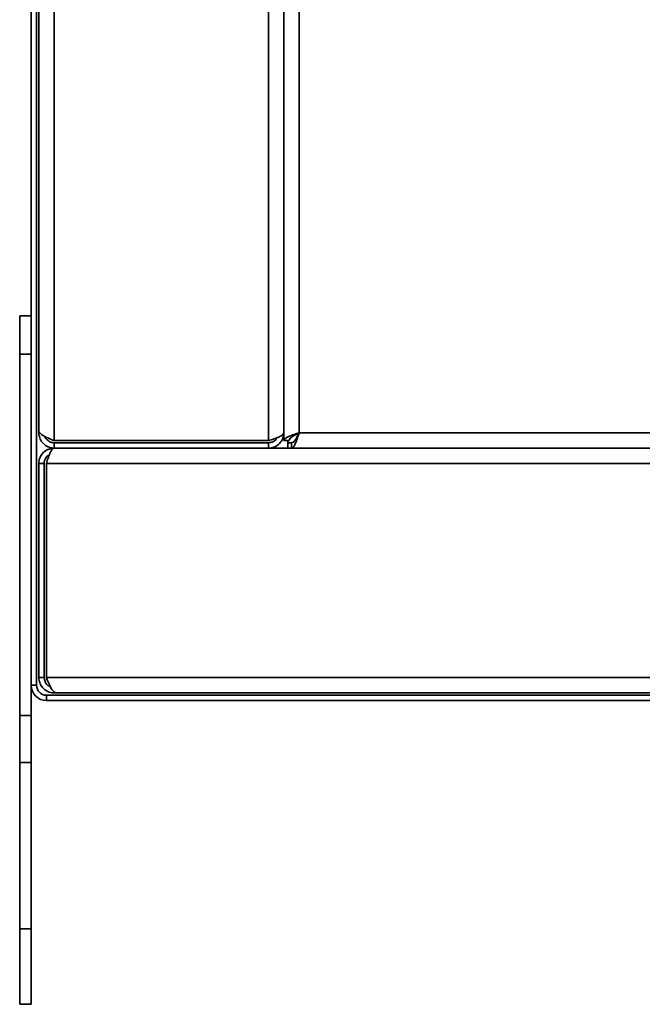
# Model space of a CAD drawing. Units: millimetres. Extents: x -424 to 2691, y -213 to 1528.
# Drawn here: x 1198 to 1279, y 325 to 454 of the extents above; entities that cross this region are included whole.
import ezdxf

# ---------------------------------------------------------------- set-up
doc = ezdxf.new("R2010")
doc.units = ezdxf.units.MM
doc.header["$LTSCALE"] = 5

msp = doc.modelspace()

# ---------------------------------------------------------------- linework, layer by layer
at = {"color": 7, "linetype": 'Continuous', "lineweight": 35}
for p, q in [((1199.29, 366.7), (1199.29, 942.7)), ((1199.99, 366.7), (1199.99, 942.7)), ((1202.29, 910.72), (1202.29, 398.68)), ((1230.29, 910.72), (1230.29, 398.68)), ((1232.29, 910.72), (1232.29, 398.68)), ((1200.29, 909.42), (1200.29, 399.98)), ((1232.29, 909.7), (1232.29, 399.7)), ((1234.29, 909.7), (1234.29, 399.7)), ((1199.29, 415), (1197.79, 415)), ((1197.79, 410), (1197.79, 415)), ((1199.29, 410), (1197.79, 410)), ((1197.79, 362.73), (1197.79, 410)), ((1200.29, 399.98), (1200.29, 399.7)), ((1200.29, 399.7), (1200.43, 399.7)), ((1234.29, 399.7), (1532.29, 399.7)), ((1230.29, 398.68), (1202.29, 398.68)), ((1202.29, 398.4), (1202.29, 397.7)), ((1230.29, 398.4), (1202.29, 398.4)), ((1230.29, 397.7), (1202.29, 397.7)), ((1230.29, 397.7), (1230.29, 398.4)), ((1230.29, 397.7), (1532.29, 397.7)), ((1232.29, 398.68), (1232.99, 398.68)), ((1232.79, 398.4), (1232.79, 398.68)), ((1232.79, 398.4), (1232.79, 397.7)), ((1232.79, 398.4), (1233.27, 398.4)), ((1233.27, 397.7), (1233.27, 398.4)), ((1233.27, 397.7), (1533.3, 397.7)), ((1200.29, 395.7), (1200.99, 395.7)), ((1200.29, 367.7), (1200.29, 395.7)), ((1200.99, 395.7), (1200.99, 367.7)), ((1533.3, 395.7), (1201.27, 395.7)), ((1201.27, 367.7), (1201.27, 395.7)), ((1200.99, 367.7), (1200.29, 367.7)), ((1201.27, 367.7), (1533.3, 367.7)), ((1199.29, 366.7), (1199.99, 366.7)), ((1199.29, 362.73), (1199.29, 366.7)), ((1202.29, 365.7), (1202.57, 365.7)), ((1532, 365.7), (1202.57, 365.7)), ((1201.29, 365.4), (1201.29, 364.7)), ((1529.79, 365.4), (1201.29, 365.4)), ((1529.79, 364.7), (1201.29, 364.7)), ((1199.29, 362.73), (1197.79, 362.73)), ((1197.79, 356.61), (1197.79, 362.73)), ((1199.29, 356.61), (1199.29, 362.73)), ((1199.29, 356.61), (1197.79, 356.61)), ((1197.79, 334.88), (1197.79, 356.61)), ((1199.29, 334.88), (1199.29, 356.61)), ((1199.29, 334.88), (1197.79, 334.88)), ((1197.79, 325), (1197.79, 334.88)), ((1199.29, 325), (1199.29, 334.88)), ((1197.79, 325), (1199.29, 325))]:
    msp.add_line(p, q, dxfattribs=at)
for radius in [2, 1.3]:
    msp.add_arc((1201.29, 366.7), radius, 180, 270, dxfattribs=at)
for points, knots in [([(1202.29, 398.68), (1202.06, 398.78), (1201.6, 398.97), (1200.97, 399.26), (1200.5, 399.56), (1200.3, 399.8), (1200.29, 399.94), (1200.29, 399.98)], [0, 0, 0, 0, 0.210982, 0.443397, 0.675835, 0.908273, 1, 1, 1, 1]), ([(1200.29, 399.7), (1200.31, 399.48), (1200.35, 399.02), (1200.72, 398.39), (1201.29, 397.92), (1201.85, 397.72), (1202.19, 397.71), (1202.29, 397.7)], [0, 0, 0, 0, 0.210982, 0.443397, 0.675835, 0.908273, 1, 1, 1, 1]), ([(1201.08, 399.23), (1201.08, 399.22), (1201.12, 399.04), (1201.37, 398.75), (1201.79, 398.45), (1202.12, 398.42), (1202.29, 398.4)], [0, 0, 0, 0, 0.022796, 0.356984, 0.691173, 1, 1, 1, 1]), ([(1232.29, 399.7), (1232.26, 399.63), (1232.22, 399.48), (1231.85, 399.25), (1231.3, 399.02), (1230.74, 398.83), (1230.4, 398.72), (1230.29, 398.68)], [0, 0, 0, 0, 0.217578, 0.443295, 0.669018, 0.894741, 1, 1, 1, 1]), ([(1230.29, 397.7), (1230.51, 397.72), (1230.98, 397.77), (1231.6, 398.14), (1232.06, 398.69), (1232.26, 399.25), (1232.28, 399.59), (1232.29, 399.7)], [0, 0, 0, 0, 0.217578, 0.443295, 0.669018, 0.894741, 1, 1, 1, 1]), ([(1230.29, 398.4), (1230.45, 398.42), (1230.77, 398.46), (1231.18, 398.71), (1231.34, 398.96), (1231.41, 399.08)], [0, 0, 0, 0, 0.3548354, 0.7098365, 1, 1, 1, 1]), ([(1234.29, 399.7), (1234.06, 399.63), (1233.59, 399.48), (1232.97, 399.25), (1232.51, 399.02), (1232.31, 398.83), (1232.29, 398.72), (1232.29, 398.68)], [0, 0, 0, 0, 0.217578, 0.443295, 0.669018, 0.894741, 1, 1, 1, 1]), ([(1234.29, 399.7), (1234.12, 399.62), (1233.8, 399.46), (1233.37, 399.21), (1233.08, 398.97), (1232.99, 398.79), (1232.99, 398.7), (1232.99, 398.68)], [0, 0, 0, 0, 0.239979, 0.48007, 0.720161, 0.960253, 1, 1, 1, 1]), ([(1233.27, 397.7), (1233.34, 397.72), (1233.49, 397.77), (1233.72, 398.14), (1233.95, 398.69), (1234.14, 399.25), (1234.25, 399.59), (1234.29, 399.7)], [0, 0, 0, 0, 0.217578, 0.443295, 0.669018, 0.894741, 1, 1, 1, 1]), ([(1233.27, 398.4), (1233.35, 398.42), (1233.51, 398.46), (1233.76, 398.73), (1234, 399.13), (1234.18, 399.48), (1234.27, 399.67), (1234.29, 399.7)], [0, 0, 0, 0, 0.239979, 0.48007, 0.720161, 0.960253, 1, 1, 1, 1]), ([(1202.29, 397.7), (1202.06, 397.68), (1201.59, 397.63), (1200.97, 397.26), (1200.51, 396.72), (1200.31, 396.16), (1200.29, 395.81), (1200.29, 395.7)], [0, 0, 0, 0, 0.2175777, 0.4432951, 0.6690182, 0.894741, 1, 1, 1, 1]), ([(1201.27, 395.7), (1201.34, 395.93), (1201.49, 396.39), (1201.72, 397.01), (1201.95, 397.47), (1202.14, 397.68), (1202.25, 397.7), (1202.29, 397.7)], [0, 0, 0, 0, 0.217578, 0.443295, 0.669018, 0.894741, 1, 1, 1, 1]), ([(1201.66, 396.81), (1201.56, 396.76), (1201.33, 396.63), (1201.08, 396.26), (1200.99, 395.92), (1200.99, 395.73), (1200.99, 395.7)], [0, 0, 0, 0, 0.225897, 0.58336, 0.940823, 1, 1, 1, 1]), ([(1200.29, 367.7), (1200.31, 367.48), (1200.35, 367.02), (1200.72, 366.39), (1201.29, 365.92), (1201.85, 365.72), (1202.19, 365.71), (1202.29, 365.7)], [0, 0, 0, 0, 0.2109822, 0.443397, 0.6758352, 0.9082731, 1, 1, 1, 1]), ([(1200.99, 367.7), (1201.01, 367.53), (1201.05, 367.18), (1201.35, 366.74), (1201.66, 366.57), (1201.81, 366.49)], [0, 0, 0, 0, 0.3349, 0.670096, 1, 1, 1, 1]), ([(1202.57, 365.7), (1202.48, 365.72), (1202.29, 365.77), (1201.99, 366.14), (1201.69, 366.7), (1201.45, 367.27), (1201.31, 367.61), (1201.27, 367.7)], [0, 0, 0, 0, 0.2109822, 0.443397, 0.6758352, 0.9082731, 1, 1, 1, 1])]:
    msp.add_open_spline(points, degree=3, knots=knots, dxfattribs=at)

doc.saveas('drawing.dxf')
